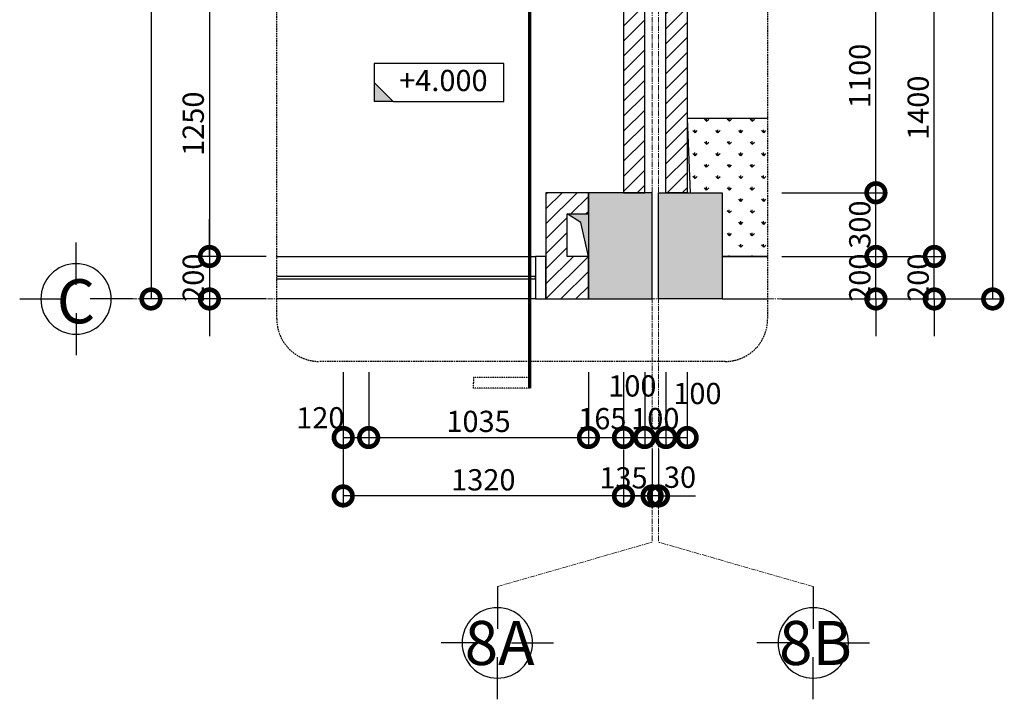
# Model space of a CAD drawing. Units: millimetres. Extents: x 1311081 to 2535793, y -507448 to -54963.
# Drawn here: x 1325163 to 1329800, y -83942 to -80743 of the extents above; entities that cross this region are included whole.
import ezdxf
from ezdxf.enums import TextEntityAlignment as Align
from ezdxf.xclip import XClip

# ---------------------------------------------------------------- set-up
doc = ezdxf.new("R2010")
doc.units = ezdxf.units.MM
doc.header["$LTSCALE"] = 0.1
doc.header["$MEASUREMENT"] = 0
doc.header["$XCLIPFRAME"] = 0
for name, pattern in [('CENTERX2', [4, 2.5, -0.5, 0.5, -0.5]), ('DASHED', [0.75, 0.5, -0.25]), ('HIDDEN', [0.375, 0.25, -0.125])]:
    doc.linetypes.add(name, pattern=pattern)
doc.layers.get('Defpoints').update_dxf_attribs({"color": 252})
doc.layers.add('Axis', color=14, linetype='CENTERX2', lineweight=9)
for name, color, linetype in [('DIM', 144, 'Continuous'), ('DOOR', 14, 'Continuous'), ('HATCH', 251, 'Continuous'), ('HIDDEN', 5, 'HIDDEN'), ('ITEM', 14, 'Continuous'), ('LINE', 6, 'Continuous'), ('MM', 2, 'Continuous'), ('note', 2, 'Continuous'), ('TEXT', 2, 'Continuous'), ('TREE', 74, 'Continuous'), ('wall', 7, 'Continuous')]:
    doc.layers.add(name, color=color, linetype=linetype)
doc.styles.add('TEXT50', font='VHELVCN.TTF', dxfattribs={"height": 250})
doc.styles.add('TRUC- tang 1$0$HE TRUC-THANG DIEN HINH$0$HE TRUC COT$0$300', font='ARIALN.TTF', dxfattribs={"height": 200})
doc.styles.add('VNI-HELCON', font='VHELVCN.TTF')
doc.dimstyles.new('1-50', dxfattribs={"dimscale": 0.5, "dimtxt": 200, "dimasz": 350, "dimexe": 100, "dimexo": 100, "dimgap": 50, "dimtad": 1, "dimdec": 0, "dimdsep": 46, "dimtxsty": 'VNI-HELCON', "dimblk": 'DOTSMALL', "dimcen": 100, "dimdle": 1, "dimclrd": 144, "dimclre": 144, "dimclrt": 2, "dimadec": 0, "dimazin": 0, "dimtfac": 1, "dimtdec": 0, "dimtix": 1, "dimtmove": 2, "dimatfit": 3, "dimfxl": 0, "dimtolj": 1, "dimtzin": 0, "dimlwd": -1, "dimlwe": -1, "dimarcsym": 0})

# ---------------------------------------------------------------- blocks, each defined once
blk = doc.blocks.new('v2050')
at = {"layer": 'DOOR'}
for points in [[(667723.8, -190781.8), (667773.8, -190781.8), (667773.8, -190581.8), (667723.8, -190581.8)], [(667773.8, -190581.8), (669708.8, -190581.8), (669708.8, -190781.8), (667773.8, -190781.8)], [(669708.8, -190781.8), (669758.8, -190781.8), (669758.8, -190581.8), (669708.8, -190581.8)], [(667773.8, -190676.8), (667773.8, -190686.8), (669708.8, -190686.8), (669708.8, -190676.8)]]:
    blk.add_lwpolyline(points, close=True, dxfattribs=at)
blk = doc.blocks.new('w2035')
at = {"layer": 'DOOR'}
blk.add_blockref('v2050', (-667723.8, 190581.8), dxfattribs=at)
blk = doc.blocks.new('TRUC- tang 1$0$HE TRUC-THANG DIEN HINH$0$HE TRUC COT$0$TRUC-ST')
for p, q in [((0, 320), (0, 80)), ((-80, 0), (-320, 0)), ((80, 0), (320, 0)), ((0, -320), (0, -80))]:
    blk.add_line(p, q)
blk.add_circle((0, 0), 200)
at = {"style": 'TRUC- tang 1$0$HE TRUC-THANG DIEN HINH$0$HE TRUC COT$0$300'}
blk.add_attdef('00', text='', height=220, dxfattribs=at).set_placement((0, 0), align=Align.MIDDLE_CENTER)
blk = doc.blocks.new('A$C77B178C1')
at = {"layer": 'ITEM', "linetype": 'Continuous'}
for p, q in [((-51.1, 102.3), (-51.1, 51.1)), ((299.7, 102.3), (-51.1, 102.3)), ((299.7, 0), (299.7, 102.3)), ((-51.1, 51.1), (0, 0)), ((-51.1, 51.1), (-51.1, 0)), ((0, 0), (-51.1, 0)), ((0, 0), (299.7, 0))]:
    blk.add_line(p, q, dxfattribs=at)
blk.add_solid([(-51.1, 0), (-51.1, 51.1), (0, 0)], dxfattribs=at)
at = {"layer": 'MM', "style": 'TEXT50'}
blk.add_attdef('+0.100', text='', height=60, dxfattribs=at).set_placement((136.1, 49.1), align=Align.MIDDLE)
blk = doc.blocks.new('_DotSmall')
at = {"color": 0, "linetype": 'ByBlock', "const_width": 0.5}
blk.add_lwpolyline([(-0.0625, 0, 1), (0.0625, 0, 1)], format="xyb", close=True, dxfattribs=at)
blk = doc.blocks.new('*D79')
at = {"layer": 'Defpoints', "color": 0}
for p in [(1326373.6, -80607.9), (1326056.2, -81857.9), (1326373.6, -81857.9)]:
    blk.add_point(p, dxfattribs=at)
at = {"layer": 'DIM', "color": 144}
for p, q in [((1326323.6, -80607.9), (1326006.2, -80607.9)), ((1326056.2, -80607.4), (1326056.2, -81858.4)), ((1326323.6, -81857.9), (1326006.2, -81857.9))]:
    blk.add_line(p, q, dxfattribs=at)
at = {"layer": 'DIM', "color": 144, "xscale": 175, "yscale": 175, "zscale": 175}
for p, rotation in [((1326056.2, -80607.9), 90), ((1326056.2, -81857.9), 270)]:
    blk.add_blockref('_DotSmall', p, dxfattribs=dict(at, rotation=rotation))
at = {"layer": 'DIM', "color": 2, "insert": (1325980.1, -81232.9), "char_height": 100, "attachment_point": 5, "rotation": 90, "style": 'VNI-HELCON'}
blk.add_mtext('\\A1;1250', dxfattribs=at)
blk = doc.blocks.new('*D80')
at = {"layer": 'Defpoints', "color": 0}
for p in [(1326373.6, -81857.9), (1326056.2, -82057.9), (1326373.6, -82057.9)]:
    blk.add_point(p, dxfattribs=at)
at = {"layer": 'DIM', "color": 144}
for p, q in [((1326056.2, -81857.9), (1326056.2, -81682.9)), ((1326323.6, -81857.9), (1326006.2, -81857.9)), ((1326056.2, -81857.9), (1326056.2, -82057.9)), ((1326323.6, -82057.9), (1326006.2, -82057.9)), ((1326056.2, -82057.9), (1326056.2, -82232.9))]:
    blk.add_line(p, q, dxfattribs=at)
at = {"layer": 'DIM', "color": 144, "xscale": 175, "yscale": 175, "zscale": 175}
for p, rotation in [((1326056.2, -81857.9), 270), ((1326056.2, -82057.9), 90)]:
    blk.add_blockref('_DotSmall', p, dxfattribs=dict(at, rotation=rotation))
at = {"layer": 'DIM', "color": 2, "insert": (1325980.1, -81957.9), "char_height": 100, "attachment_point": 5, "rotation": 90, "style": 'VNI-HELCON'}
blk.add_mtext('\\A1;200', dxfattribs=at)
blk = doc.blocks.new('*D82')
at = {"layer": 'Defpoints', "color": 0}
for p in [(1326056.2, -74057.9), (1325781.2, -82057.9), (1326056.2, -82057.9)]:
    blk.add_point(p, dxfattribs=at)
at = {"layer": 'DIM', "color": 144}
for p, q in [((1326006.2, -74057.9), (1325731.2, -74057.9)), ((1325781.2, -74057.4), (1325781.2, -82058.4)), ((1326006.2, -82057.9), (1325731.2, -82057.9))]:
    blk.add_line(p, q, dxfattribs=at)
at = {"layer": 'DIM', "color": 144, "xscale": 175, "yscale": 175, "zscale": 175}
for p, rotation in [((1325781.2, -74057.9), 90), ((1325781.2, -82057.9), 270)]:
    blk.add_blockref('_DotSmall', p, dxfattribs=dict(at, rotation=rotation))
at = {"layer": 'DIM', "color": 2, "insert": (1325705.1, -78057.9), "char_height": 100, "attachment_point": 5, "rotation": 90, "style": 'VNI-HELCON'}
blk.add_mtext('\\A1;8000', dxfattribs=at)
blk = doc.blocks.new('*D83')
at = {"layer": 'Defpoints', "color": 0}
for p in [(1328703, -81857.9), (1329195.8, -81857.9), (1328703, -82057.9)]:
    blk.add_point(p, dxfattribs=at)
at = {"layer": 'DIM', "color": 144}
for p, q in [((1329195.8, -81857.9), (1329195.8, -81682.9)), ((1328753, -81857.9), (1329245.8, -81857.9)), ((1329195.8, -82057.9), (1329195.8, -81857.9)), ((1328753, -82057.9), (1329245.8, -82057.9)), ((1329195.8, -82057.9), (1329195.8, -82232.9))]:
    blk.add_line(p, q, dxfattribs=at)
at = {"layer": 'DIM', "color": 144, "xscale": 175, "yscale": 175, "zscale": 175}
for p, rotation in [((1329195.8, -81857.9), 270), ((1329195.8, -82057.9), 90)]:
    blk.add_blockref('_DotSmall', p, dxfattribs=dict(at, rotation=rotation))
at = {"layer": 'DIM', "color": 2, "insert": (1329119.7, -81957.9), "char_height": 100, "attachment_point": 5, "rotation": 90, "style": 'VNI-HELCON'}
blk.add_mtext('\\A1;200', dxfattribs=at)
blk = doc.blocks.new('*D84')
at = {"layer": 'Defpoints', "color": 0}
for p in [(1328703, -81557.9), (1329195.8, -81557.9), (1328703, -81857.9)]:
    blk.add_point(p, dxfattribs=at)
at = {"layer": 'DIM', "color": 144}
for p, q in [((1328753, -81557.9), (1329245.8, -81557.9)), ((1329195.8, -81858.4), (1329195.8, -81557.4)), ((1328753, -81857.9), (1329245.8, -81857.9))]:
    blk.add_line(p, q, dxfattribs=at)
at = {"layer": 'DIM', "color": 144, "xscale": 175, "yscale": 175, "zscale": 175}
for p, rotation in [((1329195.8, -81557.9), 90), ((1329195.8, -81857.9), 270)]:
    blk.add_blockref('_DotSmall', p, dxfattribs=dict(at, rotation=rotation))
at = {"layer": 'DIM', "color": 2, "insert": (1329119.7, -81707.9), "char_height": 100, "attachment_point": 5, "rotation": 90, "style": 'VNI-HELCON'}
blk.add_mtext('\\A1;300', dxfattribs=at)
blk = doc.blocks.new('*D85')
at = {"layer": 'Defpoints', "color": 0}
for p in [(1328703, -80457.9), (1329195.8, -80457.9), (1328703, -81557.9)]:
    blk.add_point(p, dxfattribs=at)
at = {"layer": 'DIM', "color": 144}
for p, q in [((1328753, -80457.9), (1329245.8, -80457.9)), ((1329195.8, -81558.4), (1329195.8, -80457.4)), ((1328753, -81557.9), (1329245.8, -81557.9))]:
    blk.add_line(p, q, dxfattribs=at)
at = {"layer": 'DIM', "color": 144, "xscale": 175, "yscale": 175, "zscale": 175}
for p, rotation in [((1329195.8, -80457.9), 90), ((1329195.8, -81557.9), 270)]:
    blk.add_blockref('_DotSmall', p, dxfattribs=dict(at, rotation=rotation))
at = {"layer": 'DIM', "color": 2, "insert": (1329119.7, -81007.9), "char_height": 100, "attachment_point": 5, "rotation": 90, "style": 'VNI-HELCON'}
blk.add_mtext('\\A1;1100', dxfattribs=at)
blk = doc.blocks.new('*D91')
at = {"layer": 'Defpoints', "color": 0}
for p in [(1328703, -81857.9), (1329470.8, -81857.9), (1328703, -82057.9)]:
    blk.add_point(p, dxfattribs=at)
at = {"layer": 'DIM', "color": 144}
for p, q in [((1329470.8, -81857.9), (1329470.8, -81682.9)), ((1328753, -81857.9), (1329520.8, -81857.9)), ((1329470.8, -82057.9), (1329470.8, -81857.9)), ((1328753, -82057.9), (1329520.8, -82057.9)), ((1329470.8, -82057.9), (1329470.8, -82232.9))]:
    blk.add_line(p, q, dxfattribs=at)
at = {"layer": 'DIM', "color": 144, "xscale": 175, "yscale": 175, "zscale": 175}
for p, rotation in [((1329470.8, -81857.9), 270), ((1329470.8, -82057.9), 90)]:
    blk.add_blockref('_DotSmall', p, dxfattribs=dict(at, rotation=rotation))
at = {"layer": 'DIM', "color": 2, "insert": (1329394.7, -81957.9), "char_height": 100, "attachment_point": 5, "rotation": 90, "style": 'VNI-HELCON'}
blk.add_mtext('\\A1;200', dxfattribs=at)
blk = doc.blocks.new('*D92')
at = {"layer": 'Defpoints', "color": 0}
for p in [(1328703, -80457.9), (1329470.8, -80457.9), (1328703, -81857.9)]:
    blk.add_point(p, dxfattribs=at)
at = {"layer": 'DIM', "color": 144}
for p, q in [((1328753, -80457.9), (1329520.8, -80457.9)), ((1329470.8, -81858.4), (1329470.8, -80457.4)), ((1328753, -81857.9), (1329520.8, -81857.9))]:
    blk.add_line(p, q, dxfattribs=at)
at = {"layer": 'DIM', "color": 144, "xscale": 175, "yscale": 175, "zscale": 175}
for p, rotation in [((1329470.8, -80457.9), 90), ((1329470.8, -81857.9), 270)]:
    blk.add_blockref('_DotSmall', p, dxfattribs=dict(at, rotation=rotation))
at = {"layer": 'DIM', "color": 2, "insert": (1329394.7, -81157.9), "char_height": 100, "attachment_point": 5, "rotation": 90, "style": 'VNI-HELCON'}
blk.add_mtext('\\A1;1400', dxfattribs=at)
blk = doc.blocks.new('*D95')
at = {"layer": 'Defpoints', "color": 0}
for p in [(1328703, -73157.9), (1329745.8, -73157.9), (1328703.5, -82057.9)]:
    blk.add_point(p, dxfattribs=at)
at = {"layer": 'DIM', "color": 144}
for p, q in [((1328753, -73157.9), (1329795.8, -73157.9)), ((1329745.8, -82058.4), (1329745.8, -73157.4)), ((1328753.5, -82057.9), (1329795.8, -82057.9))]:
    blk.add_line(p, q, dxfattribs=at)
at = {"layer": 'DIM', "color": 144, "xscale": 175, "yscale": 175, "zscale": 175}
for p, rotation in [((1329745.8, -73157.9), 90), ((1329745.8, -82057.9), 270)]:
    blk.add_blockref('_DotSmall', p, dxfattribs=dict(at, rotation=rotation))
at = {"layer": 'DIM', "color": 2, "insert": (1329669.7, -77607.9), "char_height": 100, "attachment_point": 5, "rotation": 90, "style": 'VNI-HELCON'}
blk.add_mtext('\\A1;8900', dxfattribs=at)
blk = doc.blocks.new('*D96')
at = {"layer": 'Defpoints', "color": 0}
for p in [(1326686.5, -82352.1), (1326806.5, -82352.1), (1326806.5, -82710.2)]:
    blk.add_point(p, dxfattribs=at)
at = {"layer": 'DIM', "color": 144}
for p, q in [((1326686.5, -82402.1), (1326686.5, -82760.2)), ((1326806.5, -82402.1), (1326806.5, -82760.2)), ((1326686, -82710.2), (1326807, -82710.2))]:
    blk.add_line(p, q, dxfattribs=at)
at = {"layer": 'DIM', "color": 144, "xscale": 175, "yscale": 175, "zscale": 175, "rotation": 180}
blk.add_blockref('_DotSmall', (1326686.5, -82710.2), dxfattribs=at)
at = {"layer": 'DIM', "color": 144, "xscale": 175, "yscale": 175, "zscale": 175}
blk.add_blockref('_DotSmall', (1326806.5, -82710.2), dxfattribs=at)
at = {"layer": 'DIM', "color": 2, "insert": (1326578.8, -82617.3), "char_height": 100, "attachment_point": 5, "style": 'VNI-HELCON'}
blk.add_mtext('\\A1;120', dxfattribs=at)
blk = doc.blocks.new('*D97')
at = {"layer": 'Defpoints', "color": 0}
for p in [(1328006.5, -82352.1), (1328106.5, -82352.1), (1328106.5, -82710.2)]:
    blk.add_point(p, dxfattribs=at)
at = {"layer": 'DIM', "color": 144}
for p, q in [((1328006.5, -82402.1), (1328006.5, -82760.2)), ((1328106.5, -82402.1), (1328106.5, -82760.2)), ((1328006, -82710.2), (1328107, -82710.2))]:
    blk.add_line(p, q, dxfattribs=at)
at = {"layer": 'DIM', "color": 144, "xscale": 175, "yscale": 175, "zscale": 175, "rotation": 180}
blk.add_blockref('_DotSmall', (1328006.5, -82710.2), dxfattribs=at)
at = {"layer": 'DIM', "color": 144, "xscale": 175, "yscale": 175, "zscale": 175}
blk.add_blockref('_DotSmall', (1328106.5, -82710.2), dxfattribs=at)
at = {"layer": 'DIM', "color": 2, "insert": (1328048.5, -82467.2), "char_height": 100, "attachment_point": 5, "style": 'VNI-HELCON'}
blk.add_mtext('\\A1;100', dxfattribs=at)
blk = doc.blocks.new('*D98')
at = {"layer": 'Defpoints', "color": 0}
for p in [(1328106.5, -82352.1), (1328206.5, -82352.1), (1328206.5, -82710.2)]:
    blk.add_point(p, dxfattribs=at)
at = {"layer": 'DIM', "color": 144}
for p, q in [((1328106.5, -82402.1), (1328106.5, -82760.2)), ((1328206.5, -82402.1), (1328206.5, -82760.2)), ((1328106, -82710.2), (1328207, -82710.2))]:
    blk.add_line(p, q, dxfattribs=at)
at = {"layer": 'DIM', "color": 144, "xscale": 175, "yscale": 175, "zscale": 175, "rotation": 180}
blk.add_blockref('_DotSmall', (1328106.5, -82710.2), dxfattribs=at)
at = {"layer": 'DIM', "color": 144, "xscale": 175, "yscale": 175, "zscale": 175}
blk.add_blockref('_DotSmall', (1328206.5, -82710.2), dxfattribs=at)
at = {"layer": 'DIM', "color": 2, "insert": (1328156.5, -82621.3), "char_height": 100, "attachment_point": 5, "style": 'VNI-HELCON'}
blk.add_mtext('\\A1;100', dxfattribs=at)
blk = doc.blocks.new('*D99')
at = {"layer": 'Defpoints', "color": 0}
for p in [(1328206.5, -82352.1), (1328306.5, -82352.1), (1328306.5, -82710.2)]:
    blk.add_point(p, dxfattribs=at)
at = {"layer": 'DIM', "color": 144}
for p, q in [((1328206.5, -82402.1), (1328206.5, -82760.2)), ((1328306.5, -82402.1), (1328306.5, -82760.2)), ((1328206, -82710.2), (1328307, -82710.2))]:
    blk.add_line(p, q, dxfattribs=at)
at = {"layer": 'DIM', "color": 144, "xscale": 175, "yscale": 175, "zscale": 175, "rotation": 180}
blk.add_blockref('_DotSmall', (1328206.5, -82710.2), dxfattribs=at)
at = {"layer": 'DIM', "color": 144, "xscale": 175, "yscale": 175, "zscale": 175}
blk.add_blockref('_DotSmall', (1328306.5, -82710.2), dxfattribs=at)
at = {"layer": 'DIM', "color": 2, "insert": (1328354.9, -82503), "char_height": 100, "attachment_point": 5, "style": 'VNI-HELCON'}
blk.add_mtext('\\A1;100', dxfattribs=at)
blk = doc.blocks.new('*D100')
at = {"layer": 'Defpoints', "color": 0}
for p in [(1328141.5, -82716.9), (1328171.5, -82716.9), (1328141.5, -82985.2)]:
    blk.add_point(p, dxfattribs=at)
at = {"layer": 'DIM', "color": 144}
for p, q in [((1328141.5, -82766.9), (1328141.5, -83035.2)), ((1328171.5, -82766.9), (1328171.5, -83035.2)), ((1328141.5, -82985.2), (1327966.5, -82985.2)), ((1328171.5, -82985.2), (1328141.5, -82985.2)), ((1328171.5, -82985.2), (1328346.5, -82985.2))]:
    blk.add_line(p, q, dxfattribs=at)
at = {"layer": 'DIM', "color": 144, "xscale": 175, "yscale": 175, "zscale": 175}
blk.add_blockref('_DotSmall', (1328141.5, -82985.2), dxfattribs=at)
at = {"layer": 'DIM', "color": 144, "xscale": 175, "yscale": 175, "zscale": 175, "rotation": 180}
blk.add_blockref('_DotSmall', (1328171.5, -82985.2), dxfattribs=at)
at = {"layer": 'DIM', "color": 2, "insert": (1328272.9, -82897.1), "char_height": 100, "attachment_point": 5, "style": 'VNI-HELCON'}
blk.add_mtext('\\A1;30', dxfattribs=at)
blk = doc.blocks.new('*D101')
at = {"layer": 'Defpoints', "color": 0}
for p in [(1326686.5, -82556.4), (1328006.5, -82716.9), (1326686.5, -82985.2)]:
    blk.add_point(p, dxfattribs=at)
at = {"layer": 'DIM', "color": 144}
for p, q in [((1326686.5, -82606.4), (1326686.5, -83035.2)), ((1328006.5, -82766.9), (1328006.5, -83035.2)), ((1328007, -82985.2), (1326686, -82985.2))]:
    blk.add_line(p, q, dxfattribs=at)
at = {"layer": 'DIM', "color": 144, "xscale": 175, "yscale": 175, "zscale": 175, "rotation": 180}
blk.add_blockref('_DotSmall', (1326686.5, -82985.2), dxfattribs=at)
at = {"layer": 'DIM', "color": 144, "xscale": 175, "yscale": 175, "zscale": 175}
blk.add_blockref('_DotSmall', (1328006.5, -82985.2), dxfattribs=at)
at = {"layer": 'DIM', "color": 2, "insert": (1327346.5, -82909.2), "char_height": 100, "attachment_point": 5, "style": 'VNI-HELCON'}
blk.add_mtext('\\A1;1320', dxfattribs=at)
blk = doc.blocks.new('*D102')
at = {"layer": 'Defpoints', "color": 0}
for p in [(1326806.5, -82352.1), (1327841.5, -82352.1), (1327841.5, -82710.2)]:
    blk.add_point(p, dxfattribs=at)
at = {"layer": 'DIM', "color": 144}
for p, q in [((1326806.5, -82402.1), (1326806.5, -82760.2)), ((1327841.5, -82402.1), (1327841.5, -82760.2)), ((1326806, -82710.2), (1327842, -82710.2))]:
    blk.add_line(p, q, dxfattribs=at)
at = {"layer": 'DIM', "color": 144, "xscale": 175, "yscale": 175, "zscale": 175, "rotation": 180}
blk.add_blockref('_DotSmall', (1326806.5, -82710.2), dxfattribs=at)
at = {"layer": 'DIM', "color": 144, "xscale": 175, "yscale": 175, "zscale": 175}
blk.add_blockref('_DotSmall', (1327841.5, -82710.2), dxfattribs=at)
at = {"layer": 'DIM', "color": 2, "insert": (1327324, -82634.2), "char_height": 100, "attachment_point": 5, "style": 'VNI-HELCON'}
blk.add_mtext('\\A1;1035', dxfattribs=at)
blk = doc.blocks.new('*D103')
at = {"layer": 'Defpoints', "color": 0}
for p in [(1327841.5, -82352.1), (1328006.5, -82352.1), (1328006.5, -82710.2)]:
    blk.add_point(p, dxfattribs=at)
at = {"layer": 'DIM', "color": 144}
for p, q in [((1327841.5, -82402.1), (1327841.5, -82760.2)), ((1328006.5, -82402.1), (1328006.5, -82760.2)), ((1327841, -82710.2), (1328007, -82710.2))]:
    blk.add_line(p, q, dxfattribs=at)
at = {"layer": 'DIM', "color": 144, "xscale": 175, "yscale": 175, "zscale": 175, "rotation": 180}
blk.add_blockref('_DotSmall', (1327841.5, -82710.2), dxfattribs=at)
at = {"layer": 'DIM', "color": 144, "xscale": 175, "yscale": 175, "zscale": 175}
blk.add_blockref('_DotSmall', (1328006.5, -82710.2), dxfattribs=at)
at = {"layer": 'DIM', "color": 2, "insert": (1327907.1, -82621.4), "char_height": 100, "attachment_point": 5, "style": 'VNI-HELCON'}
blk.add_mtext('\\A1;165', dxfattribs=at)
blk = doc.blocks.new('*D105')
at = {"layer": 'Defpoints', "color": 0}
for p in [(1328006.5, -82716.9), (1328141.5, -82716.9), (1328141.5, -82985.2)]:
    blk.add_point(p, dxfattribs=at)
at = {"layer": 'DIM', "color": 144}
for p, q in [((1328006.5, -82766.9), (1328006.5, -83035.2)), ((1328141.5, -82766.9), (1328141.5, -83035.2)), ((1328006, -82985.2), (1328142, -82985.2))]:
    blk.add_line(p, q, dxfattribs=at)
at = {"layer": 'DIM', "color": 144, "xscale": 175, "yscale": 175, "zscale": 175, "rotation": 180}
blk.add_blockref('_DotSmall', (1328006.5, -82985.2), dxfattribs=at)
at = {"layer": 'DIM', "color": 144, "xscale": 175, "yscale": 175, "zscale": 175}
blk.add_blockref('_DotSmall', (1328141.5, -82985.2), dxfattribs=at)
at = {"layer": 'DIM', "color": 2, "insert": (1328006.5, -82899.9), "char_height": 100, "attachment_point": 5, "style": 'VNI-HELCON'}
blk.add_mtext('\\A1;135', dxfattribs=at)

msp = doc.modelspace()

# ---------------------------------------------------------------- hatches: boundary and pattern name
at = {"layer": 'HATCH'}
h = msp.add_hatch(dxfattribs=at)
h.set_pattern_fill('ANSI31', color=256, scale=400, style=0)
h.set_pattern_definition([(45, (1327641.453, -82057.855), (-35.35534, 35.35534), [])])
h.paths.add_polyline_path([(1328306.5, -72942.7), (1328206.5, -72942.7), (1328206.5, -74057.9), (1328306.5, -74057.9)])
h.paths.add_polyline_path([(1328106.5, -72942.7), (1328006.5, -72942.7), (1328006.5, -74057.9), (1328106.5, -74057.9)])
h.paths.add_polyline_path([(1328306.5, -74557.9), (1328206.5, -74557.9), (1328206.5, -81557.9), (1328306.5, -81557.9)])
h.paths.add_polyline_path([(1328106.5, -74557.9), (1328006.5, -74557.9), (1328006.5, -81557.9), (1328106.5, -81557.9)])
h.paths.add_polyline_path([(1327841.5, -81857.9), (1327741.5, -81857.9), (1327741.5, -81657.9), (1327841.5, -81657.9), (1327841.5, -81557.9), (1327641.5, -81557.9), (1327641.5, -81957.9), (1327641.5, -81957.9), (1327641.5, -82057.9), (1327741.5, -82057.9), (1327841.5, -82057.9)])
h.paths.add_polyline_path([(1328685.7, -79008.9), (1328306.5, -79008.9), (1328306.5, -79108.9), (1328685.7, -79108.9)])
h = msp.add_hatch(dxfattribs=at)
h.set_pattern_fill('CHAU-01', color=256, scale=15, style=0, pattern_type=2)
h.set_pattern_definition([(50, (1327841.45, -82057.855), (107.589, -9.4128), [11.25, -123.75]), (355, (1327841.45, -82057.85), (-20.8127, 112.8288), [9, -99]), (100.4514, (1327850.42, -82058.64), (86.7764, 103.4159), [9.561, -105.1713]), (46.1842, (1327841.45, -82027.85), (160.0862, -24.8279), [16.875, -185.625]), (96.6356, (1327854.8, -82029.92), (140.1994, 146.1177), [14.3415, -157.757]), (351.1842, (1327841.45, -82027.85), (140.1993, 146.1178), [13.5, -148.5]), (21, (1327856.45, -82035.355), (89.5361, -60.3928), [11.25, -123.75]), (326, (1327856.45, -82035.35), (36.4973, 108.7725), [9, -99]), (71.4514, (1327863.91, -82040.39), (126.0334, 48.3796), [9.561, -105.1713]), (37.5, (1327841.453, -82057.855), (1.82398, 49.93408), [0, -97.8, 0, -100.5, 0, -99.375]), (7.5, (1327841.45, -82057.855), (39.46043, 59.16176), [0, -57.3, 0, -95.55, 0, -37.875]), (327.5, (1327808.003, -82057.855), (80.07337, -3.38323), [0, -37.5, 0, -117, 0, -155.25]), (317.5, (1327793, -82057.855), (87.4779, 15.01575), [0, -48.75, 0, -77.7, 0, -110.25]), (45, (1327841.45, -82057.855), (-45.07806, 45.07806), []), (45, (1327841.45, -82039.48), (-45.07806, 45.07806), [])])
h.paths.add_polyline_path([(1328171.5, -81557.9), (1328471.5, -81557.9), (1328471.5, -82057.9), (1328171.5, -82057.9)])
h.paths.add_polyline_path([(1327841.5, -82057.9), (1328141.5, -82057.9), (1328141.5, -81557.9), (1327841.5, -81557.9)])
h.paths.add_polyline_path([(1327841.5, -74557.9), (1328141.5, -74557.9), (1328141.5, -74057.9), (1327841.5, -74057.9)])
h.paths.add_polyline_path([(1328171.5, -74057.9), (1328471.5, -74057.9), (1328471.5, -74557.9), (1328171.5, -74557.9)])
msp.add_hatch(color=256, dxfattribs=at).paths.add_polyline_path([(1327741.5, -81657.9), (1327841.5, -81657.9), (1327841.5, -81857.9), (1327806.2, -81698.5)])
at = {"layer": 'TREE'}
h = msp.add_hatch(dxfattribs=at)
h.set_pattern_fill('GRASS', color=256, scale=3, style=0)
h.set_pattern_definition([(90, (287729.825, -103420.91), (-53.8815, 53.8815), [14.2875, -93.4755]), (45, (287729.825, -103420.91), (-53.881537, 53.881537), [14.2875, -61.9125]), (135, (287729.825, -103420.91), (-53.881537, -53.881537), [14.2875, -61.9125])])
h.paths.add_polyline_path([(1328471.5, -81557.9), (1328471.5, -81857.9), (1328685.7, -81857.9), (1328685.7, -81208.9), (1328306.5, -81208.9), (1328321.5, -81557.9)])

# ---------------------------------------------------------------- linework, layer by layer
at = {"layer": 'Axis', "ltscale": 100}
for p, q in [((1328141.5, -72370.8), (1328141.5, -83202.7)), ((1328171.5, -72370.8), (1328171.5, -83202.7)), ((1325609.8, -82057.9), (1329185.7, -82057.9)), ((1327412.5, -83411.8), (1328141.5, -83202.7)), ((1328900.4, -83411.8), (1328171.5, -83202.7))]:
    msp.add_line(p, q, dxfattribs=at)
at = {"layer": 'HATCH'}
msp.add_lwpolyline([(1328685.7, -81208.9), (1328306.5, -81208.9), (1328321.5, -81557.9), (1328471.5, -81557.9), (1328471.5, -81857.9), (1328685.7, -81857.9)], dxfattribs=at)
msp.add_lwpolyline([(1327741.5, -81657.9), (1327841.5, -81657.9), (1327841.5, -81857.9), (1327806.2, -81698.5)], close=True, dxfattribs=at)
at = {"layer": 'HIDDEN', "color": 0}
for p, q in [((1327564.5, -82428.1), (1327300.1, -82428.1)), ((1327300.1, -82428.1), (1327300.1, -82453.1)), ((1327300.1, -82478.1), (1327300.1, -82453.1)), ((1327564.5, -82428.1), (1327564.5, -82453.1)), ((1327564.5, -82478.1), (1327564.5, -82453.1)), ((1327564.5, -82478.1), (1327300.1, -82478.1))]:
    msp.add_line(p, q, dxfattribs=at)
at = {"layer": 'HIDDEN', "linetype": 'HIDDEN', "ltscale": 150, "const_width": 16.7}
msp.add_lwpolyline([(1327564.5, -72049), (1327564.5, -72049), (1327564.5, -72049), (1327564.5, -82478.1)], dxfattribs=at)
at = {"layer": 'LINE'}
msp.add_lwpolyline([(1328685.7, -81857.9), (1328471.5, -81857.9), (1328471.5, -82057.9), (1328685.7, -82057.9)], dxfattribs=at)
at = {"layer": 'note', "linetype": 'DASHED', "ltscale": 150}
msp.add_lwpolyline([(1326573.6, -72942.7), (1328485.7, -72942.7, -0.414214), (1328685.7, -73142.7), (1328685.7, -82152.1, -0.414214), (1328485.7, -82352.1), (1326573.6, -82352.1, -0.414214), (1326373.6, -82152.1), (1326373.6, -73142.7, -0.414214)], format="xyb", close=True, dxfattribs=at)
at = {"layer": 'wall'}
for points in [[(1328106.5, -74557.9), (1328006.5, -74557.9), (1328006.5, -81557.9), (1328106.5, -81557.9)], [(1328206.5, -74557.9), (1328306.5, -74557.9), (1328306.5, -81557.9), (1328206.5, -81557.9)], [(1327841.5, -81857.9), (1327741.5, -81857.9), (1327741.5, -81657.9), (1327841.5, -81657.9), (1327841.5, -81557.9), (1327641.5, -81557.9), (1327641.5, -81957.9), (1327641.5, -81957.9), (1327641.5, -82057.9), (1327741.5, -82057.9), (1327841.5, -82057.9)], [(1327841.5, -82057.9), (1328141.5, -82057.9), (1328141.5, -81557.9), (1327841.5, -81557.9)], [(1328171.5, -81557.9), (1328471.5, -81557.9), (1328471.5, -82057.9), (1328171.5, -82057.9)], [(1327841.5, -81857.9), (1327741.5, -81857.9), (1327741.5, -81657.9), (1327841.5, -81657.9)]]:
    msp.add_lwpolyline(points, close=True, dxfattribs=at)
for points in [[(1328306.5, -81557.9), (1328206.5, -81557.9), (1328206.5, -74557.9), (1328306.5, -74557.9), (1328306.5, -74557.9), (1328306.5, -74557.9), (1328306.5, -74557.9), (1328306.5, -76607.9), (1328456.5, -76607.9), (1328456.5, -76607.9), (1328685.7, -76607.9)], [(1328685.7, -79108.9), (1328306.5, -79108.9), (1328306.5, -81557.9)]]:
    msp.add_lwpolyline(points, dxfattribs=at)

# ---------------------------------------------------------------- block references
at = {"layer": 'DOOR'}
ref = msp.add_blockref('w2035', (1325606.5, -81857.9), dxfattribs=at)
XClip(ref).set_block_clipping_path([(2879.2685571499, 8915.1650921112), (2955.805243623, 8899.9409986134), (3020.6899133879, 8856.5864483485), (3064.0444636529, 8791.7017785842), (3079.2685571499, 8715.1650921112), (3079.2685571499, -294.2328531031), (3064.044463652, -370.7695395762), (3020.6899133869, -435.6542093405), (2955.805243623, -479.0087596054), (2879.2685571499, -494.2328531031), (967.1795111878, -494.2328531031), (890.642824715, -479.0087596054), (825.7581549499, -435.6542093405), (782.4036046849, -370.7695395762), (767.1795111878, -294.2328531031), (767.1795111878, 8715.1650921112), (782.4036046849, 8791.7017785842), (825.7581549499, 8856.5864483485), (890.642824715, 8899.9409986134), (967.1795111878, 8915.1650921112)])
at = {"layer": 'ITEM', "ltscale": 250}
ref = msp.add_blockref('TRUC- tang 1$0$HE TRUC-THANG DIEN HINH$0$HE TRUC COT$0$TRUC-ST', (1325428, -82057.9), dxfattribs=dict(at, xscale=-0.8291185947600763, yscale=0.8291185948764905, zscale=0.829118594817147, rotation=90.00000298462678))
ref.add_attrib('00', 'C', dxfattribs={"layer": '0', "color": 2, "height": 207.4, "style": 'TRUC- tang 1$0$HE TRUC-THANG DIEN HINH$0$HE TRUC COT$0$300'}).set_placement((1325427.8, -82068.8), align=Align.MIDDLE_CENTER)
ref = msp.add_blockref('TRUC- tang 1$0$HE TRUC-THANG DIEN HINH$0$HE TRUC COT$0$TRUC-ST', (1327412.5, -83677.2), dxfattribs=dict(at, xscale=-0.8291185947600763, yscale=0.8291185948764905, zscale=0.829118594817147, rotation=180.0000029846267))
ref.add_attrib('00', '8A', dxfattribs={"layer": '0', "color": 2, "height": 207.36, "rotation": 0, "style": 'TRUC- tang 1$0$HE TRUC-THANG DIEN HINH$0$HE TRUC COT$0$300'}).set_placement((1327423.4, -83677.3), align=Align.MIDDLE_CENTER)
ref = msp.add_blockref('TRUC- tang 1$0$HE TRUC-THANG DIEN HINH$0$HE TRUC COT$0$TRUC-ST', (1328900.4, -83677.2), dxfattribs=dict(at, xscale=-0.8291185947600763, yscale=0.8291185948764905, zscale=0.829118594817147, rotation=180.0000029846267))
ref.add_attrib('00', '8B', dxfattribs={"layer": '0', "color": 2, "height": 207.36, "rotation": 0, "style": 'TRUC- tang 1$0$HE TRUC-THANG DIEN HINH$0$HE TRUC COT$0$300'}).set_placement((1328911.3, -83677.3), align=Align.MIDDLE_CENTER)
at = {"layer": 'TEXT', "linetype": 'Continuous'}
ref = msp.add_blockref('A$C77B178C1', (1326921.7, -81127.6), dxfattribs=dict(at, xscale=1.738309656328056, yscale=1.738309656269848, zscale=1.738309656104031))
ref.add_attrib('+0.100', '+4.000', dxfattribs={"height": 100, "style": 'VNI-HELCON'}).set_placement((1327158.4, -81042.3), align=Align.MIDDLE)

# ---------------------------------------------------------------- dimensions: what is measured, and where the dimension line sits
at = {"layer": 'DIM'}
for base, p1, p2, picture, middle in [((1329745.8, -73157.9), (1328703.5, -82057.9), (1328703, -73157.9), '*D95', (1329669.7, -77607.9)), ((1325781.2, -82057.9), (1326056.2, -74057.9), (1326056.2, -82057.9), '*D82', (1325705.1, -78057.9)), ((1329195.8, -80457.9), (1328703, -81557.9), (1328703, -80457.9), '*D85', (1329119.7, -81007.9)), ((1329470.8, -80457.9), (1328703, -81857.9), (1328703, -80457.9), '*D92', (1329394.7, -81157.9)), ((1326056.2, -81857.9), (1326373.6, -80607.9), (1326373.6, -81857.9), '*D79', (1325980.1, -81232.9)), ((1329195.8, -81557.9), (1328703, -81857.9), (1328703, -81557.9), '*D84', (1329119.7, -81707.9)), ((1326056.2, -82057.9), (1326373.6, -81857.9), (1326373.6, -82057.9), '*D80', (1325980.1, -81957.9)), ((1329195.8, -81857.9), (1328703, -82057.9), (1328703, -81857.9), '*D83', (1329119.7, -81957.9)), ((1329470.8, -81857.9), (1328703, -82057.9), (1328703, -81857.9), '*D91', (1329394.7, -81957.9))]:
    dim = msp.add_linear_dim(base=base, p1=p1, p2=p2, angle=90, dimstyle='1-50', dxfattribs=at)
    dim.commit()
    dim.dimension.update_dxf_attribs({"geometry": picture, "text_midpoint": middle})
for base, p1, p2, picture, middle in [((1326806.5, -82710.2), (1326686.5, -82352.1), (1326806.5, -82352.1), '*D96', (1326578.8, -82617.3)), ((1328006.5, -82710.2), (1327841.5, -82352.1), (1328006.5, -82352.1), '*D103', (1327907.1, -82621.4)), ((1328106.5, -82710.2), (1328006.5, -82352.1), (1328106.5, -82352.1), '*D97', (1328048.5, -82467.2)), ((1328206.5, -82710.2), (1328106.5, -82352.1), (1328206.5, -82352.1), '*D98', (1328156.5, -82621.3)), ((1328306.5, -82710.2), (1328206.5, -82352.1), (1328306.5, -82352.1), '*D99', (1328354.9, -82503)), ((1328141.5, -82985.2), (1328006.5, -82716.9), (1328141.5, -82716.9), '*D105', (1328006.5, -82899.9)), ((1328141.5, -82985.2), (1328171.5, -82716.9), (1328141.5, -82716.9), '*D100', (1328272.9, -82897.1))]:
    dim = msp.add_linear_dim(base=base, p1=p1, p2=p2, dimstyle='1-50', dxfattribs=at)
    dim.commit()
    dim.dimension.update_dxf_attribs({"geometry": picture, "text_midpoint": middle, "dimtype": 160})
for base, p1, p2, picture, middle in [((1327841.5, -82710.2), (1326806.5, -82352.1), (1327841.5, -82352.1), '*D102', (1327324, -82634.2)), ((1326686.5, -82985.2), (1328006.5, -82716.9), (1326686.5, -82556.4), '*D101', (1327346.5, -82909.2))]:
    dim = msp.add_linear_dim(base=base, p1=p1, p2=p2, dimstyle='1-50', dxfattribs=at)
    dim.commit()
    dim.dimension.update_dxf_attribs({"geometry": picture, "text_midpoint": middle})

doc.saveas('drawing.dxf')
